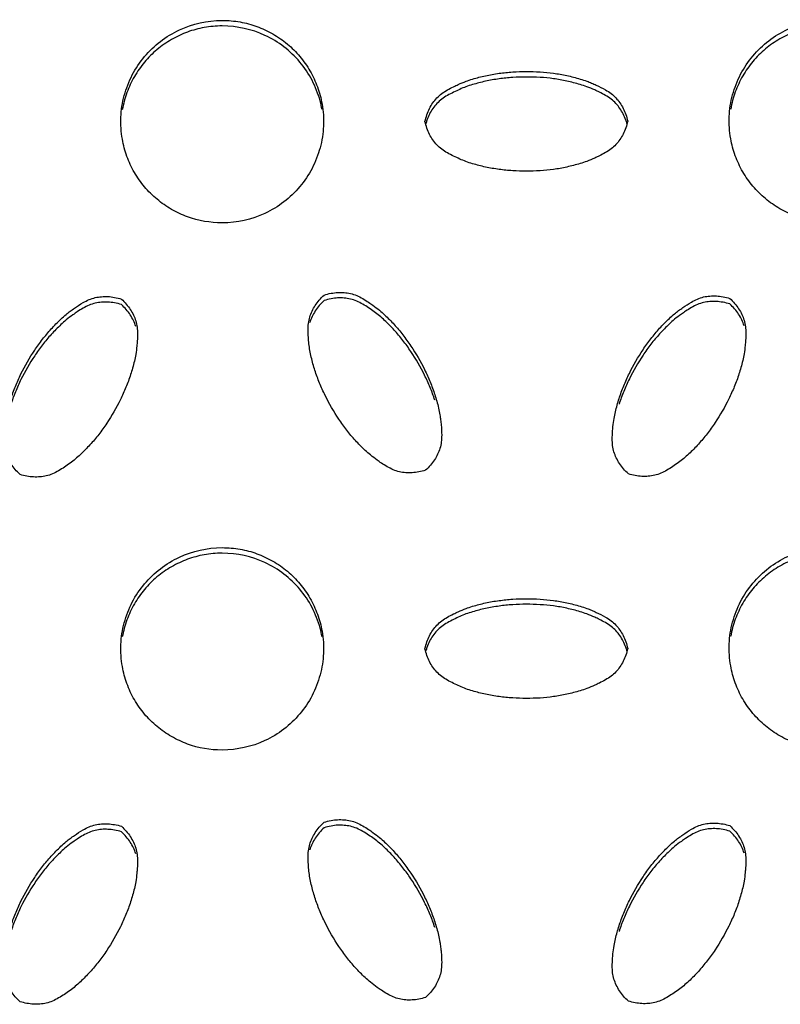
# Model space of a CAD drawing. Units: inches. Extents: x 0 to 204, y 0 to 264.
# Drawn here: x 145 to 146, y 97 to 99 of the extents above; entities that cross this region are included whole.
import ezdxf

# ---------------------------------------------------------------- set-up
doc = ezdxf.new("R2010")
doc.units = ezdxf.units.IN
doc.header["$MEASUREMENT"] = 0
doc.layers.get('0').update_dxf_attribs({"color": 10})

# ---------------------------------------------------------------- blocks, each defined once
blk = doc.blocks.new('BRIO_Perf - BRIO_Perf-245457-Ref_ Level')
at = {"color": 8}
for points, knots in [([(1.125, -5.2987), (1.1099, -5.2986), (1.0888, -5.295), (1.0622, -5.2825), (1.0443, -5.2701), (1.0288, -5.2546), (1.0162, -5.2367), (1.007, -5.2169), (1.0008, -5.194), (0.9995, -5.173), (1.0012, -5.1549), (1.005, -5.1374), (1.0133, -5.1157), (1.0286, -5.0932), (1.0481, -5.0742), (1.08, -5.055), (1.1061, -5.0493), (1.125, -5.0491)], [0, 0, 0, 0, 0.111111, 0.166667, 0.222222, 0.277778, 0.333333, 0.388889, 0.444444, 0.513889, 0.548611, 0.583333, 0.652778, 0.722222, 0.791667, 0.861111, 1, 1, 1, 1]), ([(1.125, -5.0491), (1.1326, -5.0491), (1.1473, -5.0505), (1.1679, -5.0559), (1.1878, -5.0653), (1.2058, -5.0777), (1.2212, -5.0932), (1.2338, -5.111), (1.243, -5.1309), (1.2493, -5.1538), (1.2505, -5.1748), (1.2488, -5.1929), (1.245, -5.2104), (1.2367, -5.2321), (1.2214, -5.2546), (1.2018, -5.2736), (1.17, -5.2927), (1.1439, -5.2985), (1.125, -5.2987)], [0, 0, 0, 0, 0.055556, 0.111111, 0.166667, 0.222222, 0.277778, 0.333333, 0.388889, 0.444444, 0.513889, 0.548611, 0.583333, 0.652778, 0.722222, 0.791667, 0.861111, 1, 1, 1, 1]), ([(1.875, -5.2978), (1.8599, -5.2977), (1.8388, -5.2941), (1.8122, -5.2817), (1.7943, -5.2693), (1.7788, -5.2538), (1.7662, -5.236), (1.757, -5.2161), (1.7508, -5.1933), (1.7495, -5.1723), (1.7512, -5.1541), (1.755, -5.1366), (1.7633, -5.1149), (1.7786, -5.0924), (1.7981, -5.0734), (1.83, -5.0542), (1.8561, -5.0484), (1.875, -5.0482)], [0, 0, 0, 0, 0.111111, 0.166667, 0.222222, 0.277778, 0.333333, 0.388889, 0.444444, 0.513889, 0.548611, 0.583333, 0.652778, 0.722222, 0.791667, 0.861111, 1, 1, 1, 1]), ([(1.125, -5.0559), (1.1174, -5.056), (1.1027, -5.0573), (1.0821, -5.0628), (1.0622, -5.0722), (1.0442, -5.0847), (1.0288, -5.1002), (1.0162, -5.118), (1.007, -5.1379), (1.0032, -5.152), (1.0019, -5.1592)], [0, 0, 0, 0, 0.0555556, 0.1111111, 0.1666667, 0.2222222, 0.2777778, 0.3333333, 0.3888889, 0.444438, 0.444438, 0.444438, 0.444438]), ([(1.2481, -5.1589), (1.2475, -5.1554), (1.2447, -5.1431), (1.2367, -5.1223), (1.2214, -5.0998), (1.2019, -5.0809), (1.17, -5.0618), (1.1439, -5.0561), (1.125, -5.0559)], [0.555562, 0.555562, 0.555562, 0.555562, 0.5833333, 0.6527778, 0.7222222, 0.7916667, 0.8611111, 1, 1, 1, 1]), ([(1.875, -5.055), (1.8674, -5.0551), (1.8527, -5.0565), (1.8322, -5.062), (1.8122, -5.0714), (1.7942, -5.0838), (1.7788, -5.0994), (1.7662, -5.1172), (1.757, -5.1371), (1.7532, -5.1512), (1.7519, -5.1584)], [0, 0, 0, 0, 0.0555556, 0.1111111, 0.1666667, 0.2222222, 0.2777778, 0.3333333, 0.3888889, 0.444438, 0.444438, 0.444438, 0.444438]), ([(1.375, -5.1737), (1.3757, -5.1708), (1.3773, -5.1652), (1.3805, -5.1576), (1.3846, -5.1507), (1.3895, -5.1446), (1.3955, -5.1392), (1.4026, -5.1347), (1.4096, -5.1311), (1.4173, -5.1275), (1.4249, -5.1242), (1.4335, -5.1214), (1.4416, -5.1192), (1.4498, -5.1172), (1.458, -5.1156), (1.4691, -5.1138), (1.4887, -5.1119), (1.5114, -5.1119), (1.5335, -5.114), (1.5471, -5.1164), (1.5581, -5.119), (1.5665, -5.1213), (1.574, -5.1237), (1.5805, -5.1263), (1.5881, -5.1298), (1.5965, -5.1339), (1.6046, -5.1391), (1.6106, -5.1444), (1.6155, -5.1506), (1.6195, -5.1574), (1.6228, -5.165), (1.6243, -5.1705), (1.625, -5.1734)], [0, 0, 0, 0, 0.027778, 0.055556, 0.083333, 0.111111, 0.138889, 0.166667, 0.194444, 0.215278, 0.25, 0.277778, 0.305556, 0.333333, 0.361111, 0.388889, 0.444444, 0.555556, 0.611111, 0.666667, 0.694444, 0.722222, 0.75, 0.770833, 0.791667, 0.833333, 0.861111, 0.888889, 0.916667, 0.944444, 0.972222, 1, 1, 1, 1]), ([(1.624, -5.1762), (1.6236, -5.1747), (1.6222, -5.1706), (1.6195, -5.1642), (1.6155, -5.1574), (1.6106, -5.1513), (1.6046, -5.1459), (1.5976, -5.1414), (1.5907, -5.1378), (1.583, -5.1342), (1.5753, -5.131), (1.5665, -5.1281), (1.5581, -5.1258), (1.5498, -5.1238), (1.5417, -5.1222), (1.5307, -5.1205), (1.5114, -5.1187), (1.4887, -5.1187), (1.4663, -5.1209), (1.4525, -5.1234), (1.4416, -5.126), (1.4335, -5.1282), (1.4255, -5.1308), (1.4179, -5.134), (1.4103, -5.1376), (1.4026, -5.1415), (1.3955, -5.146), (1.3895, -5.1514), (1.3846, -5.1576), (1.3805, -5.1645), (1.3777, -5.1708), (1.3765, -5.175), (1.3761, -5.1765)], [0.0131506, 0.0131506, 0.0131506, 0.0131506, 0.0277778, 0.0555556, 0.0833333, 0.1111111, 0.1388889, 0.1666667, 0.1944444, 0.2152778, 0.25, 0.2777778, 0.3055556, 0.3333333, 0.3611111, 0.3888889, 0.4444444, 0.5555556, 0.6111111, 0.6666667, 0.6944444, 0.7222222, 0.75, 0.7777778, 0.8055556, 0.8333333, 0.8611111, 0.8888889, 0.9166667, 0.9444444, 0.9722222, 0.9869052, 0.9869052, 0.9869052, 0.9869052]), ([(1.625, -5.1734), (1.6243, -5.1762), (1.6228, -5.1818), (1.6195, -5.1893), (1.6155, -5.1962), (1.6106, -5.2023), (1.6046, -5.2077), (1.5976, -5.2122), (1.5907, -5.2158), (1.583, -5.2194), (1.5753, -5.2227), (1.5665, -5.2256), (1.5581, -5.2279), (1.5498, -5.2299), (1.5417, -5.2316), (1.5307, -5.2332), (1.5114, -5.2351), (1.4887, -5.2352), (1.4663, -5.233), (1.4525, -5.2306), (1.4416, -5.228), (1.4335, -5.2258), (1.4255, -5.2232), (1.4179, -5.22), (1.4103, -5.2165), (1.4026, -5.2126), (1.3955, -5.208), (1.3895, -5.2027), (1.3846, -5.1965), (1.3805, -5.1897), (1.3773, -5.1821), (1.3757, -5.1765), (1.375, -5.1737)], [0, 0, 0, 0, 0.027778, 0.055556, 0.083333, 0.111111, 0.138889, 0.166667, 0.194444, 0.215278, 0.25, 0.277778, 0.305556, 0.333333, 0.361111, 0.388889, 0.444444, 0.555556, 0.611111, 0.666667, 0.694444, 0.722222, 0.75, 0.777778, 0.805556, 0.833333, 0.861111, 0.888889, 0.916667, 0.944444, 0.972222, 1, 1, 1, 1]), ([(1.3758, -5.6036), (1.373, -5.6045), (1.3674, -5.6059), (1.3592, -5.6069), (1.3512, -5.6068), (1.3435, -5.6057), (1.3359, -5.6032), (1.3284, -5.5994), (1.3218, -5.5952), (1.3149, -5.5904), (1.3082, -5.5854), (1.3012, -5.5792), (1.2951, -5.5731), (1.2893, -5.5669), (1.2837, -5.5607), (1.2768, -5.552), (1.2655, -5.5363), (1.2541, -5.5167), (1.2449, -5.4962), (1.2401, -5.4831), (1.2369, -5.4724), (1.2348, -5.4643), (1.233, -5.4561), (1.232, -5.4479), (1.2312, -5.4395), (1.2308, -5.4309), (1.2312, -5.4225), (1.2328, -5.4147), (1.2357, -5.4073), (1.2396, -5.4004), (1.2446, -5.3937), (1.2486, -5.3896), (1.2508, -5.3876)], [0, 0, 0, 0, 0.027778, 0.055556, 0.083333, 0.111111, 0.138889, 0.166667, 0.194444, 0.215278, 0.25, 0.277778, 0.305556, 0.333333, 0.361111, 0.388889, 0.444444, 0.555556, 0.611111, 0.666667, 0.694444, 0.722222, 0.75, 0.777778, 0.805556, 0.833333, 0.861111, 0.888889, 0.916667, 0.944444, 0.972222, 1, 1, 1, 1]), ([(1.2508, -5.3876), (1.2536, -5.3867), (1.2592, -5.3853), (1.2674, -5.3843), (1.2754, -5.3844), (1.2832, -5.3855), (1.2909, -5.3881), (1.2984, -5.3919), (1.305, -5.3962), (1.3119, -5.401), (1.3185, -5.4059), (1.3253, -5.412), (1.3313, -5.4179), (1.3371, -5.424), (1.3426, -5.4302), (1.3496, -5.439), (1.3611, -5.4549), (1.3724, -5.4745), (1.3816, -5.4947), (1.3863, -5.5077), (1.3896, -5.5185), (1.3918, -5.5269), (1.3934, -5.5346), (1.3944, -5.5416), (1.3952, -5.5498), (1.3958, -5.5591), (1.3953, -5.5689), (1.3937, -5.5767), (1.3908, -5.584), (1.3869, -5.5909), (1.3819, -5.5975), (1.3779, -5.6016), (1.3758, -5.6036)], [0, 0, 0, 0, 0.027778, 0.055556, 0.083333, 0.111111, 0.138889, 0.166667, 0.194444, 0.215278, 0.25, 0.277778, 0.305556, 0.333333, 0.361111, 0.388889, 0.444444, 0.555556, 0.611111, 0.666667, 0.694444, 0.722222, 0.75, 0.770833, 0.791667, 0.833333, 0.861111, 0.888889, 0.916667, 0.944444, 0.972222, 1, 1, 1, 1]), ([(1.6258, -5.6081), (1.6236, -5.6061), (1.6196, -5.602), (1.6146, -5.5954), (1.6107, -5.5884), (1.6078, -5.5811), (1.6062, -5.5732), (1.6058, -5.5648), (1.6062, -5.557), (1.6069, -5.5485), (1.6079, -5.5404), (1.6098, -5.5315), (1.6119, -5.5233), (1.6143, -5.5153), (1.617, -5.5074), (1.6211, -5.4969), (1.6291, -5.479), (1.6405, -5.4594), (1.6534, -5.4413), (1.6623, -5.4307), (1.6701, -5.4225), (1.6763, -5.4164), (1.6821, -5.4112), (1.6877, -5.4068), (1.6945, -5.402), (1.7022, -5.3968), (1.7109, -5.3923), (1.7185, -5.3898), (1.7262, -5.3887), (1.7342, -5.3886), (1.7424, -5.3896), (1.748, -5.3909), (1.7508, -5.3918)], [0, 0, 0, 0, 0.027778, 0.055556, 0.083333, 0.111111, 0.138889, 0.166667, 0.194444, 0.215278, 0.25, 0.277778, 0.305556, 0.333333, 0.361111, 0.388889, 0.444444, 0.555556, 0.611111, 0.666667, 0.694444, 0.722222, 0.75, 0.770833, 0.791667, 0.833333, 0.861111, 0.888889, 0.916667, 0.944444, 0.972222, 1, 1, 1, 1]), ([(0.8758, -5.6089), (0.8736, -5.6068), (0.8696, -5.6027), (0.8646, -5.5961), (0.8607, -5.5891), (0.8578, -5.5818), (0.8562, -5.5739), (0.8558, -5.5655), (0.8562, -5.5577), (0.8569, -5.5492), (0.8579, -5.5411), (0.8598, -5.5322), (0.8619, -5.524), (0.8643, -5.516), (0.867, -5.5081), (0.871, -5.4976), (0.8791, -5.4797), (0.8905, -5.4601), (0.9034, -5.4421), (0.9123, -5.4315), (0.9201, -5.4232), (0.9262, -5.4172), (0.9321, -5.4119), (0.9377, -5.4075), (0.9445, -5.4027), (0.9522, -5.3975), (0.9609, -5.3931), (0.9685, -5.3906), (0.9762, -5.3895), (0.9842, -5.3893), (0.9924, -5.3903), (0.998, -5.3917), (1.0008, -5.3926)], [0, 0, 0, 0, 0.027778, 0.055556, 0.083333, 0.111111, 0.138889, 0.166667, 0.194444, 0.215278, 0.25, 0.277778, 0.305556, 0.333333, 0.361111, 0.388889, 0.444444, 0.555556, 0.611111, 0.666667, 0.694444, 0.722222, 0.75, 0.770833, 0.791667, 0.833333, 0.861111, 0.888889, 0.916667, 0.944444, 0.972222, 1, 1, 1, 1]), ([(1.0008, -5.3994), (0.998, -5.3985), (0.9924, -5.3972), (0.9842, -5.3962), (0.9762, -5.3963), (0.9685, -5.3974), (0.9609, -5.3999), (0.9534, -5.4037), (0.9468, -5.4079), (0.9399, -5.4128), (0.9332, -5.4177), (0.9262, -5.424), (0.9201, -5.4301), (0.9142, -5.4362), (0.9087, -5.4425), (0.9018, -5.4512), (0.8905, -5.4669), (0.8791, -5.4865), (0.8699, -5.507), (0.866, -5.5175), (0.8643, -5.5228)], [0, 0, 0, 0, 0.0277778, 0.0555556, 0.0833333, 0.1111111, 0.1388889, 0.1666667, 0.1944444, 0.2152778, 0.25, 0.2777778, 0.3055556, 0.3333333, 0.3611111, 0.3888889, 0.4444444, 0.5555556, 0.6111111, 0.6666667, 0.6666667, 0.6666667, 0.6666667]), ([(1.0008, -5.3926), (1.0029, -5.3946), (1.0069, -5.3987), (1.0119, -5.4053), (1.0158, -5.4122), (1.0187, -5.4195), (1.0203, -5.4273), (1.0207, -5.4356), (1.0204, -5.4434), (1.0197, -5.4519), (1.0187, -5.4601), (1.0168, -5.4693), (1.0146, -5.4776), (1.0121, -5.4858), (1.0095, -5.4937), (1.0054, -5.504), (0.9974, -5.5217), (0.9861, -5.5413), (0.973, -5.5596), (0.964, -5.5703), (0.9563, -5.5784), (0.9503, -5.5843), (0.944, -5.5899), (0.9375, -5.5949), (0.9306, -5.5997), (0.9234, -5.6044), (0.9159, -5.6083), (0.9082, -5.6108), (0.9004, -5.612), (0.8924, -5.6121), (0.8842, -5.6111), (0.8786, -5.6097), (0.8758, -5.6089)], [0, 0, 0, 0, 0.027778, 0.055556, 0.083333, 0.111111, 0.138889, 0.166667, 0.194444, 0.215278, 0.25, 0.277778, 0.305556, 0.333333, 0.361111, 0.388889, 0.444444, 0.555556, 0.611111, 0.666667, 0.694444, 0.722222, 0.75, 0.777778, 0.805556, 0.833333, 0.861111, 0.888889, 0.916667, 0.944444, 0.972222, 1, 1, 1, 1]), ([(1.3871, -5.5172), (1.3863, -5.5146), (1.3845, -5.5093), (1.3804, -5.499), (1.3724, -5.4814), (1.3611, -5.4617), (1.348, -5.4435), (1.339, -5.4328), (1.3313, -5.4247), (1.3253, -5.4188), (1.319, -5.4132), (1.3125, -5.4082), (1.3056, -5.4034), (1.2984, -5.3988), (1.2909, -5.3949), (1.2832, -5.3924), (1.2754, -5.3912), (1.2674, -5.3911), (1.2592, -5.3921), (1.2536, -5.3935), (1.2508, -5.3944)], [0.3333333, 0.3333333, 0.3333333, 0.3333333, 0.3611111, 0.3888889, 0.4444444, 0.5555556, 0.6111111, 0.6666667, 0.6944444, 0.7222222, 0.75, 0.7777778, 0.8055556, 0.8333333, 0.8611111, 0.8888889, 0.9166667, 0.9444444, 0.9722222, 1, 1, 1, 1]), ([(1.7508, -5.3986), (1.748, -5.3978), (1.7424, -5.3964), (1.7342, -5.3954), (1.7262, -5.3955), (1.7185, -5.3966), (1.7109, -5.3991), (1.7035, -5.403), (1.6969, -5.4072), (1.6899, -5.412), (1.6832, -5.417), (1.6763, -5.4232), (1.6701, -5.4293), (1.6643, -5.4355), (1.6587, -5.4418), (1.6518, -5.4504), (1.6405, -5.4662), (1.6291, -5.4858), (1.6199, -5.5063), (1.616, -5.5168), (1.6143, -5.5221)], [0, 0, 0, 0, 0.0277778, 0.0555556, 0.0833333, 0.1111111, 0.1388889, 0.1666667, 0.1944444, 0.2152778, 0.25, 0.2777778, 0.3055556, 0.3333333, 0.3611111, 0.3888889, 0.4444444, 0.5555556, 0.6111111, 0.6666667, 0.6666667, 0.6666667, 0.6666667]), ([(1.7508, -5.3918), (1.7529, -5.3938), (1.7569, -5.3979), (1.7619, -5.4045), (1.7658, -5.4114), (1.7687, -5.4187), (1.7703, -5.4265), (1.7707, -5.4348), (1.7704, -5.4427), (1.7697, -5.4511), (1.7687, -5.4594), (1.7668, -5.4685), (1.7646, -5.4769), (1.7621, -5.485), (1.7595, -5.4929), (1.7554, -5.5032), (1.7474, -5.5209), (1.7361, -5.5405), (1.723, -5.5588), (1.714, -5.5695), (1.7063, -5.5776), (1.7003, -5.5836), (1.694, -5.5892), (1.6875, -5.5942), (1.6806, -5.599), (1.6734, -5.6037), (1.6659, -5.6075), (1.6582, -5.6101), (1.6504, -5.6112), (1.6424, -5.6114), (1.6342, -5.6104), (1.6286, -5.609), (1.6258, -5.6081)], [0, 0, 0, 0, 0.027778, 0.055556, 0.083333, 0.111111, 0.138889, 0.166667, 0.194444, 0.215278, 0.25, 0.277778, 0.305556, 0.333333, 0.361111, 0.388889, 0.444444, 0.555556, 0.611111, 0.666667, 0.694444, 0.722222, 0.75, 0.777778, 0.805556, 0.833333, 0.861111, 0.888889, 0.916667, 0.944444, 0.972222, 1, 1, 1, 1]), ([(1.125, -5.9486), (1.1099, -5.9485), (1.0888, -5.9449), (1.0622, -5.9324), (1.0443, -5.92), (1.0288, -5.9045), (1.0162, -5.8867), (1.007, -5.8668), (1.0008, -5.844), (0.9995, -5.823), (1.0012, -5.8048), (1.005, -5.7873), (1.0133, -5.7656), (1.0286, -5.7431), (1.0481, -5.7242), (1.08, -5.705), (1.1061, -5.6992), (1.125, -5.699)], [0, 0, 0, 0, 0.111111, 0.166667, 0.222222, 0.277778, 0.333333, 0.388889, 0.444444, 0.513889, 0.548611, 0.583333, 0.652778, 0.722222, 0.791667, 0.861111, 1, 1, 1, 1]), ([(1.125, -5.699), (1.1326, -5.6991), (1.1473, -5.7004), (1.1679, -5.7058), (1.1878, -5.7152), (1.2058, -5.7276), (1.2212, -5.7431), (1.2338, -5.761), (1.243, -5.7808), (1.2493, -5.8037), (1.2505, -5.8247), (1.2488, -5.8428), (1.245, -5.8603), (1.2367, -5.882), (1.2214, -5.9046), (1.2018, -5.9235), (1.17, -5.9426), (1.1439, -5.9484), (1.125, -5.9486)], [0, 0, 0, 0, 0.055556, 0.111111, 0.166667, 0.222222, 0.277778, 0.333333, 0.388889, 0.444444, 0.513889, 0.548611, 0.583333, 0.652778, 0.722222, 0.791667, 0.861111, 1, 1, 1, 1]), ([(1.875, -5.9478), (1.8599, -5.9476), (1.8388, -5.9441), (1.8122, -5.9316), (1.7943, -5.9192), (1.7788, -5.9037), (1.7662, -5.8859), (1.757, -5.866), (1.7508, -5.8432), (1.7495, -5.8222), (1.7512, -5.804), (1.755, -5.7865), (1.7633, -5.7648), (1.7786, -5.7423), (1.7981, -5.7233), (1.83, -5.7041), (1.8561, -5.6984), (1.875, -5.6981)], [0, 0, 0, 0, 0.111111, 0.166667, 0.222222, 0.277778, 0.333333, 0.388889, 0.444444, 0.513889, 0.548611, 0.583333, 0.652778, 0.722222, 0.791667, 0.861111, 1, 1, 1, 1]), ([(1.125, -5.7058), (1.1174, -5.7059), (1.1027, -5.7073), (1.0821, -5.7127), (1.0622, -5.7221), (1.0442, -5.7346), (1.0288, -5.7501), (1.0162, -5.768), (1.007, -5.7879), (1.0032, -5.8019), (1.0019, -5.8091)], [0, 0, 0, 0, 0.0555556, 0.1111111, 0.1666667, 0.2222222, 0.2777778, 0.3333333, 0.3888889, 0.444438, 0.444438, 0.444438, 0.444438]), ([(1.2481, -5.8088), (1.2475, -5.8053), (1.2447, -5.7931), (1.2367, -5.7722), (1.2214, -5.7497), (1.2019, -5.7308), (1.17, -5.7117), (1.1439, -5.706), (1.125, -5.7058)], [0.555562, 0.555562, 0.555562, 0.555562, 0.5833333, 0.6527778, 0.7222222, 0.7916667, 0.8611111, 1, 1, 1, 1]), ([(1.875, -5.705), (1.8674, -5.7051), (1.8527, -5.7064), (1.8322, -5.7119), (1.8122, -5.7213), (1.7942, -5.7338), (1.7788, -5.7493), (1.7662, -5.7672), (1.757, -5.7871), (1.7532, -5.8011), (1.7519, -5.8083)], [0, 0, 0, 0, 0.0555556, 0.1111111, 0.1666667, 0.2222222, 0.2777778, 0.3333333, 0.3888889, 0.444438, 0.444438, 0.444438, 0.444438]), ([(1.375, -5.8236), (1.3757, -5.8207), (1.3773, -5.8151), (1.3805, -5.8075), (1.3846, -5.8007), (1.3895, -5.7945), (1.3955, -5.7891), (1.4026, -5.7846), (1.4096, -5.781), (1.4173, -5.7774), (1.4249, -5.7741), (1.4335, -5.7713), (1.4416, -5.7691), (1.4498, -5.7671), (1.458, -5.7655), (1.4691, -5.7638), (1.4887, -5.7618), (1.5114, -5.7618), (1.5335, -5.7639), (1.5471, -5.7663), (1.5581, -5.7689), (1.5665, -5.7712), (1.574, -5.7736), (1.5805, -5.7762), (1.5881, -5.7797), (1.5965, -5.7838), (1.6046, -5.789), (1.6106, -5.7944), (1.6155, -5.8005), (1.6195, -5.8073), (1.6228, -5.8149), (1.6243, -5.8204), (1.625, -5.8233)], [0, 0, 0, 0, 0.027778, 0.055556, 0.083333, 0.111111, 0.138889, 0.166667, 0.194444, 0.215278, 0.25, 0.277778, 0.305556, 0.333333, 0.361111, 0.388889, 0.444444, 0.555556, 0.611111, 0.666667, 0.694444, 0.722222, 0.75, 0.770833, 0.791667, 0.833333, 0.861111, 0.888889, 0.916667, 0.944444, 0.972222, 1, 1, 1, 1]), ([(1.624, -5.8261), (1.6236, -5.8247), (1.6222, -5.8205), (1.6195, -5.8142), (1.6155, -5.8073), (1.6106, -5.8012), (1.6046, -5.7959), (1.5976, -5.7914), (1.5907, -5.7878), (1.583, -5.7842), (1.5753, -5.7809), (1.5665, -5.778), (1.5581, -5.7757), (1.5498, -5.7738), (1.5417, -5.7721), (1.5307, -5.7705), (1.5114, -5.7686), (1.4887, -5.7686), (1.4663, -5.7709), (1.4525, -5.7733), (1.4416, -5.7759), (1.4335, -5.7781), (1.4255, -5.7807), (1.4179, -5.7839), (1.4103, -5.7875), (1.4026, -5.7914), (1.3955, -5.796), (1.3895, -5.8013), (1.3846, -5.8075), (1.3805, -5.8144), (1.3777, -5.8207), (1.3765, -5.825), (1.3761, -5.8264)], [0.0131506, 0.0131506, 0.0131506, 0.0131506, 0.0277778, 0.0555556, 0.0833333, 0.1111111, 0.1388889, 0.1666667, 0.1944444, 0.2152778, 0.25, 0.2777778, 0.3055556, 0.3333333, 0.3611111, 0.3888889, 0.4444444, 0.5555556, 0.6111111, 0.6666667, 0.6944444, 0.7222222, 0.75, 0.7777778, 0.8055556, 0.8333333, 0.8611111, 0.8888889, 0.9166667, 0.9444444, 0.9722222, 0.9869052, 0.9869052, 0.9869052, 0.9869052]), ([(1.625, -5.8233), (1.6243, -5.8262), (1.6228, -5.8317), (1.6195, -5.8392), (1.6155, -5.8461), (1.6106, -5.8523), (1.6046, -5.8576), (1.5976, -5.8621), (1.5907, -5.8657), (1.583, -5.8693), (1.5753, -5.8726), (1.5665, -5.8755), (1.5581, -5.8778), (1.5498, -5.8798), (1.5417, -5.8815), (1.5307, -5.8832), (1.5114, -5.8851), (1.4887, -5.8851), (1.4663, -5.8829), (1.4525, -5.8805), (1.4416, -5.8779), (1.4335, -5.8757), (1.4255, -5.8731), (1.4179, -5.87), (1.4103, -5.8664), (1.4026, -5.8625), (1.3955, -5.858), (1.3895, -5.8526), (1.3846, -5.8465), (1.3805, -5.8396), (1.3773, -5.832), (1.3757, -5.8265), (1.375, -5.8236)], [0, 0, 0, 0, 0.027778, 0.055556, 0.083333, 0.111111, 0.138889, 0.166667, 0.194444, 0.215278, 0.25, 0.277778, 0.305556, 0.333333, 0.361111, 0.388889, 0.444444, 0.555556, 0.611111, 0.666667, 0.694444, 0.722222, 0.75, 0.777778, 0.805556, 0.833333, 0.861111, 0.888889, 0.916667, 0.944444, 0.972222, 1, 1, 1, 1]), ([(0.8758, -6.2588), (0.8736, -6.2568), (0.8696, -6.2526), (0.8646, -6.246), (0.8607, -6.239), (0.8578, -6.2317), (0.8562, -6.2238), (0.8558, -6.2154), (0.8562, -6.2076), (0.8569, -6.1991), (0.8579, -6.191), (0.8598, -6.1821), (0.8619, -6.174), (0.8643, -6.1659), (0.867, -6.158), (0.871, -6.1475), (0.8791, -6.1297), (0.8905, -6.11), (0.9034, -6.092), (0.9123, -6.0814), (0.9201, -6.0732), (0.9262, -6.0671), (0.9321, -6.0618), (0.9377, -6.0574), (0.9445, -6.0527), (0.9522, -6.0475), (0.9609, -6.043), (0.9685, -6.0405), (0.9762, -6.0394), (0.9842, -6.0393), (0.9924, -6.0403), (0.998, -6.0416), (1.0008, -6.0425)], [0, 0, 0, 0, 0.027778, 0.055556, 0.083333, 0.111111, 0.138889, 0.166667, 0.194444, 0.215278, 0.25, 0.277778, 0.305556, 0.333333, 0.361111, 0.388889, 0.444444, 0.555556, 0.611111, 0.666667, 0.694444, 0.722222, 0.75, 0.770833, 0.791667, 0.833333, 0.861111, 0.888889, 0.916667, 0.944444, 0.972222, 1, 1, 1, 1]), ([(1.0008, -6.0425), (1.0029, -6.0445), (1.0069, -6.0486), (1.0119, -6.0552), (1.0158, -6.0621), (1.0187, -6.0694), (1.0203, -6.0772), (1.0207, -6.0856), (1.0204, -6.0934), (1.0197, -6.1018), (1.0187, -6.1101), (1.0168, -6.1192), (1.0146, -6.1276), (1.0121, -6.1357), (1.0095, -6.1436), (1.0054, -6.1539), (0.9974, -6.1716), (0.9861, -6.1912), (0.973, -6.2095), (0.964, -6.2202), (0.9563, -6.2283), (0.9503, -6.2342), (0.944, -6.2398), (0.9375, -6.2449), (0.9306, -6.2497), (0.9234, -6.2543), (0.9159, -6.2582), (0.9082, -6.2607), (0.9004, -6.2619), (0.8924, -6.262), (0.8842, -6.261), (0.8786, -6.2596), (0.8758, -6.2588)], [0, 0, 0, 0, 0.027778, 0.055556, 0.083333, 0.111111, 0.138889, 0.166667, 0.194444, 0.215278, 0.25, 0.277778, 0.305556, 0.333333, 0.361111, 0.388889, 0.444444, 0.555556, 0.611111, 0.666667, 0.694444, 0.722222, 0.75, 0.777778, 0.805556, 0.833333, 0.861111, 0.888889, 0.916667, 0.944444, 0.972222, 1, 1, 1, 1]), ([(1.3758, -6.2535), (1.373, -6.2544), (1.3674, -6.2558), (1.3592, -6.2568), (1.3512, -6.2567), (1.3435, -6.2556), (1.3359, -6.2531), (1.3284, -6.2493), (1.3218, -6.2451), (1.3149, -6.2403), (1.3082, -6.2353), (1.3012, -6.2291), (1.2951, -6.223), (1.2893, -6.2169), (1.2837, -6.2106), (1.2768, -6.202), (1.2655, -6.1862), (1.2541, -6.1666), (1.2449, -6.1462), (1.2401, -6.133), (1.2369, -6.1223), (1.2348, -6.1142), (1.233, -6.106), (1.232, -6.0978), (1.2312, -6.0894), (1.2308, -6.0809), (1.2312, -6.0725), (1.2328, -6.0646), (1.2357, -6.0573), (1.2396, -6.0503), (1.2446, -6.0437), (1.2486, -6.0395), (1.2508, -6.0375)], [0, 0, 0, 0, 0.027778, 0.055556, 0.083333, 0.111111, 0.138889, 0.166667, 0.194444, 0.215278, 0.25, 0.277778, 0.305556, 0.333333, 0.361111, 0.388889, 0.444444, 0.555556, 0.611111, 0.666667, 0.694444, 0.722222, 0.75, 0.777778, 0.805556, 0.833333, 0.861111, 0.888889, 0.916667, 0.944444, 0.972222, 1, 1, 1, 1]), ([(1.2508, -6.0375), (1.2536, -6.0366), (1.2592, -6.0352), (1.2674, -6.0342), (1.2754, -6.0343), (1.2832, -6.0355), (1.2909, -6.038), (1.2984, -6.0419), (1.305, -6.0461), (1.3119, -6.0509), (1.3185, -6.0558), (1.3253, -6.0619), (1.3313, -6.0678), (1.3371, -6.0739), (1.3426, -6.0802), (1.3496, -6.0889), (1.3611, -6.1048), (1.3724, -6.1245), (1.3816, -6.1446), (1.3863, -6.1576), (1.3896, -6.1685), (1.3918, -6.1768), (1.3934, -6.1845), (1.3944, -6.1915), (1.3952, -6.1998), (1.3958, -6.2091), (1.3953, -6.2188), (1.3937, -6.2266), (1.3908, -6.2339), (1.3869, -6.2408), (1.3819, -6.2474), (1.3779, -6.2515), (1.3758, -6.2535)], [0, 0, 0, 0, 0.027778, 0.055556, 0.083333, 0.111111, 0.138889, 0.166667, 0.194444, 0.215278, 0.25, 0.277778, 0.305556, 0.333333, 0.361111, 0.388889, 0.444444, 0.555556, 0.611111, 0.666667, 0.694444, 0.722222, 0.75, 0.770833, 0.791667, 0.833333, 0.861111, 0.888889, 0.916667, 0.944444, 0.972222, 1, 1, 1, 1]), ([(1.3871, -6.1672), (1.3863, -6.1645), (1.3845, -6.1592), (1.3804, -6.1489), (1.3724, -6.1313), (1.3611, -6.1116), (1.348, -6.0934), (1.339, -6.0827), (1.3313, -6.0746), (1.3253, -6.0687), (1.319, -6.0631), (1.3125, -6.0581), (1.3056, -6.0533), (1.2984, -6.0487), (1.2909, -6.0448), (1.2832, -6.0423), (1.2754, -6.0412), (1.2674, -6.041), (1.2592, -6.042), (1.2536, -6.0434), (1.2508, -6.0443)], [0.3333333, 0.3333333, 0.3333333, 0.3333333, 0.3611111, 0.3888889, 0.4444444, 0.5555556, 0.6111111, 0.6666667, 0.6944444, 0.7222222, 0.75, 0.7777778, 0.8055556, 0.8333333, 0.8611111, 0.8888889, 0.9166667, 0.9444444, 0.9722222, 1, 1, 1, 1]), ([(1.6258, -6.2581), (1.6236, -6.2561), (1.6196, -6.2519), (1.6146, -6.2453), (1.6107, -6.2383), (1.6078, -6.231), (1.6062, -6.2231), (1.6058, -6.2147), (1.6062, -6.2069), (1.6069, -6.1984), (1.6079, -6.1903), (1.6098, -6.1814), (1.6119, -6.1732), (1.6143, -6.1652), (1.617, -6.1573), (1.6211, -6.1468), (1.6291, -6.1289), (1.6405, -6.1093), (1.6534, -6.0912), (1.6623, -6.0806), (1.6701, -6.0724), (1.6763, -6.0663), (1.6821, -6.0611), (1.6877, -6.0567), (1.6945, -6.0519), (1.7022, -6.0467), (1.7109, -6.0422), (1.7185, -6.0397), (1.7262, -6.0386), (1.7342, -6.0385), (1.7424, -6.0395), (1.748, -6.0409), (1.7508, -6.0417)], [0, 0, 0, 0, 0.027778, 0.055556, 0.083333, 0.111111, 0.138889, 0.166667, 0.194444, 0.215278, 0.25, 0.277778, 0.305556, 0.333333, 0.361111, 0.388889, 0.444444, 0.555556, 0.611111, 0.666667, 0.694444, 0.722222, 0.75, 0.770833, 0.791667, 0.833333, 0.861111, 0.888889, 0.916667, 0.944444, 0.972222, 1, 1, 1, 1]), ([(1.7508, -6.0417), (1.7529, -6.0437), (1.7569, -6.0478), (1.7619, -6.0544), (1.7658, -6.0613), (1.7687, -6.0686), (1.7703, -6.0764), (1.7707, -6.0848), (1.7704, -6.0926), (1.7697, -6.101), (1.7687, -6.1093), (1.7668, -6.1184), (1.7646, -6.1268), (1.7621, -6.1349), (1.7595, -6.1428), (1.7554, -6.1532), (1.7474, -6.1708), (1.7361, -6.1905), (1.723, -6.2087), (1.714, -6.2194), (1.7063, -6.2276), (1.7003, -6.2335), (1.694, -6.2391), (1.6875, -6.2441), (1.6806, -6.2489), (1.6734, -6.2536), (1.6659, -6.2575), (1.6582, -6.26), (1.6504, -6.2612), (1.6424, -6.2613), (1.6342, -6.2603), (1.6286, -6.2589), (1.6258, -6.2581)], [0, 0, 0, 0, 0.027778, 0.055556, 0.083333, 0.111111, 0.138889, 0.166667, 0.194444, 0.215278, 0.25, 0.277778, 0.305556, 0.333333, 0.361111, 0.388889, 0.444444, 0.555556, 0.611111, 0.666667, 0.694444, 0.722222, 0.75, 0.777778, 0.805556, 0.833333, 0.861111, 0.888889, 0.916667, 0.944444, 0.972222, 1, 1, 1, 1]), ([(1.0008, -6.0493), (0.998, -6.0485), (0.9924, -6.0471), (0.9842, -6.0461), (0.9762, -6.0462), (0.9685, -6.0473), (0.9609, -6.0498), (0.9534, -6.0536), (0.9468, -6.0578), (0.9399, -6.0627), (0.9332, -6.0677), (0.9262, -6.0739), (0.9201, -6.08), (0.9142, -6.0862), (0.9087, -6.0924), (0.9018, -6.1011), (0.8905, -6.1168), (0.8791, -6.1365), (0.8699, -6.1569), (0.866, -6.1674), (0.8643, -6.1728)], [0, 0, 0, 0, 0.0277778, 0.0555556, 0.0833333, 0.1111111, 0.1388889, 0.1666667, 0.1944444, 0.2152778, 0.25, 0.2777778, 0.3055556, 0.3333333, 0.3611111, 0.3888889, 0.4444444, 0.5555556, 0.6111111, 0.6666667, 0.6666667, 0.6666667, 0.6666667]), ([(1.7508, -6.0485), (1.748, -6.0477), (1.7424, -6.0463), (1.7342, -6.0453), (1.7262, -6.0454), (1.7185, -6.0465), (1.7109, -6.0491), (1.7035, -6.0529), (1.6969, -6.0571), (1.6899, -6.0619), (1.6832, -6.0669), (1.6763, -6.0732), (1.6701, -6.0792), (1.6643, -6.0854), (1.6587, -6.0917), (1.6518, -6.1003), (1.6405, -6.1161), (1.6291, -6.1358), (1.6199, -6.1562), (1.616, -6.1667), (1.6143, -6.1721)], [0, 0, 0, 0, 0.0277778, 0.0555556, 0.0833333, 0.1111111, 0.1388889, 0.1666667, 0.1944444, 0.2152778, 0.25, 0.2777778, 0.3055556, 0.3333333, 0.3611111, 0.3888889, 0.4444444, 0.5555556, 0.6111111, 0.6666667, 0.6666667, 0.6666667, 0.6666667])]:
    blk.add_open_spline(points, degree=3, knots=knots, dxfattribs=at)
for points in [[(1.0185, -5.4264), (1.0177, -5.4239), (1.0158, -5.419), (1.0119, -5.4121), (1.0069, -5.4055), (1.0029, -5.4014), (1.0008, -5.3994)], [(1.2508, -5.3944), (1.2486, -5.3964), (1.2446, -5.4006), (1.2396, -5.4072), (1.2357, -5.4142), (1.2338, -5.419), (1.233, -5.4216)], [(1.7685, -5.4256), (1.7677, -5.4231), (1.7658, -5.4182), (1.7619, -5.4113), (1.7569, -5.4047), (1.7529, -5.4006), (1.7508, -5.3986)], [(1.2508, -6.0443), (1.2486, -6.0463), (1.2446, -6.0505), (1.2396, -6.0571), (1.2357, -6.0641), (1.2338, -6.069), (1.233, -6.0715)], [(1.0185, -6.0763), (1.0177, -6.0738), (1.0158, -6.069), (1.0119, -6.062), (1.0069, -6.0555), (1.0029, -6.0513), (1.0008, -6.0493)], [(1.7685, -6.0755), (1.7677, -6.073), (1.7658, -6.0682), (1.7619, -6.0612), (1.7569, -6.0547), (1.7529, -6.0505), (1.7508, -6.0485)]]:
    blk.add_open_spline(points, degree=3, dxfattribs=at)
blk = doc.blocks.new('BRIO-1X-PLN')
blk.add_blockref('BRIO_Perf - BRIO_Perf-245457-Ref_ Level', (0, 0))

msp = doc.modelspace()

# ---------------------------------------------------------------- block references
msp.add_blockref('BRIO-1X-PLN', (143.82359, 103.73939))

doc.saveas('drawing.dxf')
